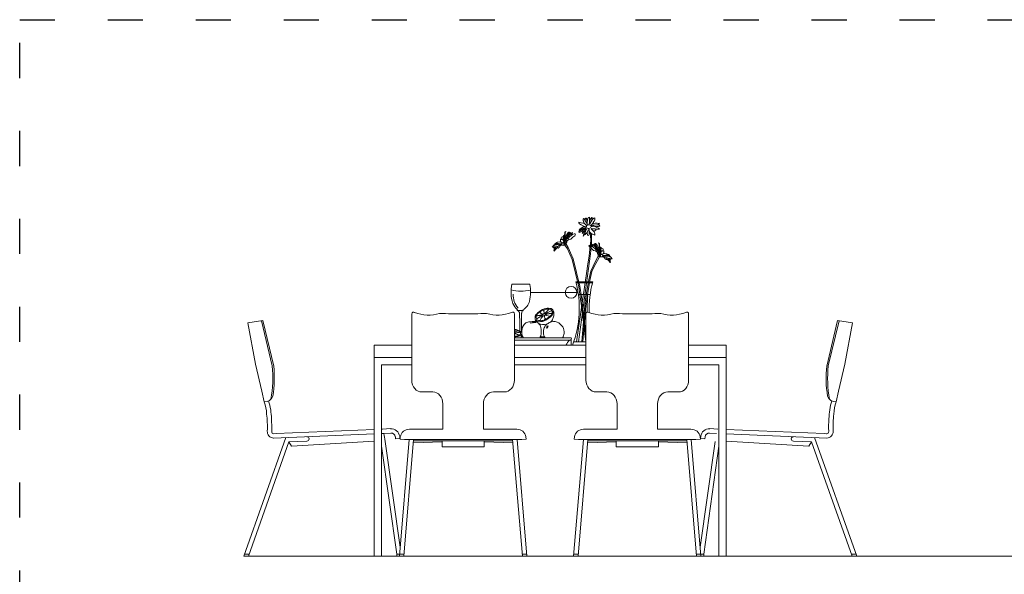
# Model space of a CAD drawing. Units: millimetres. Extents: x 8516 to 10743, y 6452 to 7782.
# Drawn here: x 8516 to 8852, y 7442 to 7631 of the extents above; entities that cross this region are included whole.
import ezdxf

# ---------------------------------------------------------------- set-up
doc = ezdxf.new("R2010")
doc.units = ezdxf.units.MM
doc.linetypes.add('ACAD_ISO03W100', pattern=[30, 12, -18])
doc.layers.add('pislikmimar.com - tefriş', color=34, linetype='Continuous', lineweight=9)

msp = doc.modelspace()

# ---------------------------------------------------------------- linework, layer by layer
at = {"color": 4, "linetype": 'ACAD_ISO03W100'}
msp.add_lwpolyline([(8516.18, 7630.98), (10732.38, 7630.98), (10732.38, 6501.05), (8516.18, 6501.05)], close=True, dxfattribs=at)
at = {"layer": 'pislikmimar.com - tefriş', "color": 7}
for p, q in [((8684.01, 7540.76), (8690.04, 7540.76)), ((8705.89, 7541.13), (8711.43, 7541.13)), ((8706.54, 7537.92), (8690.35, 7537.92)), ((8706.65, 7537.15), (8710.67, 7537.15)), ((8649.85, 7507.94), (8649.85, 7530.53)), ((8684.85, 7530.53), (8684.85, 7507.94)), ((8709.25, 7530.53), (8709.25, 7507.94)), ((8744.25, 7507.94), (8744.25, 7530.53)), ((8599.05, 7528.29), (8593.93, 7527.59)), ((8593.93, 7527.59), (8596.6, 7513.48)), ((8598.57, 7528.17), (8602.26, 7512.81)), ((8602.79, 7512.75), (8599.05, 7528.29)), ((8791.31, 7512.75), (8795.05, 7528.29)), ((8795.53, 7528.17), (8791.84, 7512.81)), ((8795.05, 7528.29), (8800.16, 7527.59)), ((8800.16, 7527.59), (8797.5, 7513.48)), ((8637.05, 7519.92), (8637.05, 7447.92)), ((8637.05, 7519.92), (8649.85, 7519.92)), ((8703.67, 7521.62), (8684.85, 7521.62)), ((8684.85, 7519.92), (8709.25, 7519.92)), ((8704.17, 7519.92), (8704.17, 7521.82)), ((8705.07, 7521.07), (8709.25, 7521.07)), ((8744.25, 7519.92), (8757.05, 7519.92)), ((8757.05, 7519.92), (8757.05, 7447.92)), ((8596.6, 7513.48), (8598.72, 7504.26)), ((8637.05, 7515.72), (8649.85, 7515.72)), ((8639.55, 7513.22), (8639.55, 7447.92)), ((8639.55, 7513.22), (8649.85, 7513.22)), ((8684.85, 7515.72), (8709.25, 7515.72)), ((8684.85, 7513.22), (8709.25, 7513.22)), ((8744.25, 7515.72), (8757.05, 7515.72)), ((8744.25, 7513.22), (8754.55, 7513.22)), ((8754.55, 7513.22), (8754.55, 7447.92)), ((8797.5, 7513.48), (8795.38, 7504.26)), ((8598.72, 7504.26), (8599.57, 7500.56)), ((8656.98, 7503.94), (8653.31, 7503.94)), ((8681.4, 7503.94), (8677.72, 7503.94)), ((8712.7, 7503.94), (8716.38, 7503.94)), ((8737.12, 7503.94), (8740.79, 7503.94)), ((8795.38, 7504.26), (8794.52, 7500.56)), ((8660.44, 7491.22), (8660.44, 7499.94)), ((8674.27, 7499.94), (8674.27, 7491.22)), ((8719.83, 7499.94), (8719.83, 7491.22)), ((8733.66, 7491.22), (8733.66, 7499.94)), ((8637.05, 7489.67), (8602.76, 7488.18)), ((8603.61, 7489.72), (8602.78, 7489.68)), ((8637.05, 7491.18), (8603.61, 7489.72)), ((8639.92, 7491.3), (8639.55, 7491.29)), ((8640.31, 7489.82), (8639.55, 7489.78)), ((8642.63, 7491.42), (8639.92, 7491.3)), ((8640.31, 7489.82), (8642.69, 7489.92)), ((8753.78, 7489.82), (8751.41, 7489.92)), ((8751.47, 7491.42), (8754.18, 7491.3)), ((8757.05, 7491.18), (8790.49, 7489.72)), ((8757.05, 7489.67), (8791.34, 7488.18)), ((8790.49, 7489.72), (8791.32, 7489.68)), ((8592.56, 7447.92), (8606.89, 7488.36)), ((8594.15, 7447.92), (8607.97, 7486.9)), ((8607.97, 7486.9), (8608.86, 7485.44)), ((8608.86, 7485.44), (8637.05, 7487.17)), ((8645.9, 7450.99), (8640.83, 7487.09)), ((8644.25, 7488.62), (8644.34, 7487.92)), ((8644.34, 7487.92), (8645.83, 7488.05)), ((8645.64, 7447.92), (8648.98, 7487.72)), ((8645.83, 7488.05), (8645.73, 7488.81)), ((8647.14, 7447.92), (8650.48, 7487.72)), ((8650.42, 7486.55), (8660.18, 7486.97)), ((8650.46, 7487.22), (8684.27, 7487.22)), ((8660.17, 7487.22), (8660.18, 7486.97)), ((8660.18, 7486.97), (8660.17, 7486.22)), ((8660.17, 7486.22), (8660.17, 7485.22)), ((8674.54, 7487.22), (8674.53, 7486.97)), ((8674.54, 7486.22), (8674.53, 7486.97)), ((8674.53, 7486.97), (8684.32, 7486.55)), ((8674.54, 7485.22), (8674.54, 7486.22)), ((8687.56, 7447.92), (8684.22, 7487.72)), ((8689.06, 7447.92), (8685.73, 7487.72)), ((8705.04, 7447.92), (8708.37, 7487.72)), ((8706.54, 7447.92), (8709.88, 7487.72)), ((8719.57, 7486.97), (8709.78, 7486.55)), ((8709.83, 7487.22), (8743.64, 7487.22)), ((8719.56, 7487.22), (8719.57, 7486.97)), ((8719.56, 7486.22), (8719.57, 7486.97)), ((8719.56, 7485.22), (8719.56, 7486.22)), ((8733.93, 7487.22), (8733.92, 7486.97)), ((8733.92, 7486.97), (8733.93, 7486.22)), ((8743.68, 7486.55), (8733.92, 7486.97)), ((8733.93, 7486.22), (8733.93, 7485.22)), ((8746.95, 7447.92), (8743.62, 7487.72)), ((8748.46, 7447.92), (8745.12, 7487.72)), ((8748.2, 7450.99), (8753.27, 7487.09)), ((8748.27, 7488.05), (8748.37, 7488.81)), ((8749.76, 7487.92), (8748.27, 7488.05)), ((8749.85, 7488.62), (8749.76, 7487.92)), ((8785.24, 7485.44), (8757.05, 7487.17)), ((8786.13, 7486.9), (8785.24, 7485.44)), ((8799.95, 7447.92), (8786.13, 7486.9)), ((8801.54, 7447.92), (8787.21, 7488.36)), ((8644.72, 7448.62), (8639.55, 7485.4)), ((8660.17, 7485.22), (8674.54, 7485.22)), ((8733.93, 7485.22), (8719.56, 7485.22)), ((8749.38, 7448.62), (8754.55, 7485.4)), ((8592.56, 7447.92), (10575.63, 7447.92)), ((8594.4, 7448.62), (8592.81, 7448.62)), ((8644.72, 7448.62), (8644.72, 7447.92)), ((8647.18, 7448.62), (8644.72, 7448.62)), ((8687.52, 7448.62), (8689.03, 7448.62)), ((8706.58, 7448.62), (8705.07, 7448.62)), ((8749.38, 7448.62), (8746.92, 7448.62)), ((8749.38, 7448.62), (8749.38, 7447.92)), ((8799.7, 7448.62), (8801.29, 7448.62))]:
    msp.add_line(p, q, dxfattribs=at)
for points in [[(8709.45, 7560.72), (8709.29, 7560.85), (8709.16, 7560.97), (8709.04, 7561.07), (8708.95, 7561.16), (8708.87, 7561.24), (8708.81, 7561.32), (8708.75, 7561.39), (8708.7, 7561.46), (8708.65, 7561.53), (8708.61, 7561.6), (8708.57, 7561.67), (8708.53, 7561.75), (8708.5, 7561.82), (8708.46, 7561.9), (8708.43, 7561.97), (8708.41, 7562.05), (8708.38, 7562.13), (8708.36, 7562.21), (8708.35, 7562.29), (8708.33, 7562.36), (8708.32, 7562.44), (8708.31, 7562.51), (8708.3, 7562.58), (8708.3, 7562.65), (8708.29, 7562.71), (8708.29, 7562.76), (8708.29, 7562.81), (8708.3, 7562.86), (8708.3, 7562.9), (8708.31, 7562.94), (8708.31, 7562.97), (8708.32, 7563), (8708.33, 7563.03), (8708.35, 7563.06), (8708.36, 7563.09), (8708.37, 7563.11), (8708.39, 7563.13), (8708.4, 7563.15), (8708.42, 7563.16), (8708.44, 7563.17), (8708.46, 7563.17), (8708.48, 7563.17), (8708.5, 7563.17), (8708.52, 7563.15), (8708.54, 7563.14), (8708.57, 7563.11), (8708.59, 7563.08), (8708.62, 7563.04), (8708.65, 7562.99), (8708.69, 7562.93), (8708.73, 7562.87), (8708.77, 7562.79), (8708.82, 7562.71), (8708.87, 7562.61), (8708.93, 7562.5), (8708.99, 7562.38), (8709.07, 7562.25), (8709.15, 7562.11), (8709.23, 7561.95), (8709.33, 7561.78), (8709.43, 7561.61), (8709.54, 7561.42), (8709.66, 7561.22), (8709.78, 7561.01)], [(8709.01, 7562.42), (8709.01, 7562.6), (8709.01, 7562.75), (8709.01, 7562.86), (8709.02, 7562.96), (8709.04, 7563.03), (8709.05, 7563.08), (8709.07, 7563.13), (8709.09, 7563.16), (8709.11, 7563.19), (8709.13, 7563.21), (8709.15, 7563.22), (8709.17, 7563.24), (8709.19, 7563.25), (8709.2, 7563.25), (8709.22, 7563.26), (8709.24, 7563.26), (8709.25, 7563.27), (8709.27, 7563.27), (8709.28, 7563.27), (8709.29, 7563.26), (8709.31, 7563.25), (8709.32, 7563.24), (8709.34, 7563.22), (8709.35, 7563.2), (8709.37, 7563.16), (8709.39, 7563.11), (8709.42, 7563.04), (8709.45, 7562.94), (8709.49, 7562.79), (8709.53, 7562.6), (8709.58, 7562.36), (8709.64, 7562.04)], [(8709.65, 7561.34), (8709.66, 7561.6), (8709.67, 7561.83), (8709.68, 7562.02), (8709.69, 7562.19), (8709.71, 7562.33), (8709.73, 7562.45), (8709.74, 7562.56), (8709.76, 7562.65), (8709.78, 7562.74), (8709.8, 7562.82), (8709.81, 7562.9), (8709.83, 7562.97), (8709.85, 7563.03), (8709.87, 7563.09), (8709.9, 7563.15), (8709.93, 7563.2), (8709.96, 7563.25), (8710, 7563.3), (8710.04, 7563.34), (8710.08, 7563.38), (8710.12, 7563.41), (8710.16, 7563.44), (8710.2, 7563.47), (8710.23, 7563.49), (8710.26, 7563.51), (8710.29, 7563.52), (8710.32, 7563.53), (8710.34, 7563.54), (8710.36, 7563.54), (8710.37, 7563.54), (8710.39, 7563.53), (8710.4, 7563.52), (8710.41, 7563.51), (8710.43, 7563.5), (8710.44, 7563.48), (8710.45, 7563.45), (8710.46, 7563.41), (8710.47, 7563.37), (8710.47, 7563.31), (8710.48, 7563.23), (8710.49, 7563.15), (8710.49, 7563.04), (8710.49, 7562.93), (8710.5, 7562.81), (8710.5, 7562.68), (8710.5, 7562.55), (8710.49, 7562.41), (8710.49, 7562.27), (8710.48, 7562.13), (8710.46, 7562), (8710.45, 7561.86), (8710.44, 7561.72), (8710.42, 7561.59), (8710.4, 7561.46), (8710.38, 7561.32), (8710.36, 7561.19)], [(8710.54, 7562.31), (8710.62, 7562.55), (8710.69, 7562.74), (8710.76, 7562.89), (8710.81, 7563.01), (8710.86, 7563.1), (8710.9, 7563.17), (8710.94, 7563.23), (8710.97, 7563.27), (8711, 7563.32), (8711.03, 7563.36), (8711.06, 7563.39), (8711.08, 7563.42), (8711.11, 7563.45), (8711.13, 7563.48), (8711.16, 7563.5), (8711.18, 7563.51), (8711.21, 7563.52), (8711.23, 7563.53), (8711.26, 7563.53), (8711.28, 7563.52), (8711.3, 7563.52), (8711.32, 7563.5), (8711.33, 7563.49), (8711.35, 7563.47), (8711.35, 7563.45), (8711.36, 7563.42), (8711.36, 7563.39), (8711.35, 7563.34), (8711.34, 7563.3), (8711.33, 7563.24), (8711.31, 7563.17), (8711.29, 7563.08), (8711.26, 7562.98), (8711.23, 7562.87), (8711.19, 7562.74), (8711.14, 7562.6), (8711.09, 7562.44), (8711.01, 7562.26), (8710.93, 7562.07), (8710.83, 7561.85)], [(8710.67, 7561.37), (8710.74, 7561.55), (8710.83, 7561.73), (8710.92, 7561.91), (8711.01, 7562.08), (8711.1, 7562.24), (8711.19, 7562.39), (8711.28, 7562.53), (8711.36, 7562.65), (8711.43, 7562.76), (8711.5, 7562.84), (8711.55, 7562.92), (8711.6, 7562.98), (8711.65, 7563.03), (8711.69, 7563.07), (8711.73, 7563.1), (8711.78, 7563.13), (8711.82, 7563.16), (8711.86, 7563.19), (8711.9, 7563.21), (8711.94, 7563.23), (8711.98, 7563.25), (8712.02, 7563.26), (8712.05, 7563.28), (8712.09, 7563.29), (8712.12, 7563.3), (8712.14, 7563.3), (8712.16, 7563.31), (8712.18, 7563.31), (8712.2, 7563.31), (8712.22, 7563.3), (8712.23, 7563.3), (8712.25, 7563.29), (8712.26, 7563.28), (8712.27, 7563.26), (8712.28, 7563.24), (8712.29, 7563.22), (8712.3, 7563.19), (8712.3, 7563.16), (8712.31, 7563.12), (8712.31, 7563.08), (8712.3, 7563.03), (8712.3, 7562.97), (8712.29, 7562.91), (8712.27, 7562.84), (8712.24, 7562.75), (8712.21, 7562.66), (8712.16, 7562.55), (8712.1, 7562.42), (8712.03, 7562.28), (8711.95, 7562.13), (8711.86, 7561.98), (8711.76, 7561.82), (8711.66, 7561.67), (8711.57, 7561.52), (8711.47, 7561.39), (8711.38, 7561.29)], [(8709.4, 7560.34), (8708.9, 7560.36), (8708.28, 7560.6), (8707.61, 7560.98), (8707.05, 7561.36), (8706.78, 7561.62), (8706.84, 7561.83), (8707.07, 7561.79), (8708.22, 7561.53), (8708.67, 7561.46)], [(8708.56, 7559.85), (8707.68, 7559.31), (8707.16, 7558.9), (8706.83, 7558.54), (8706.79, 7558.43), (8707.02, 7558.39), (8707.51, 7558.58), (8708.06, 7559.05), (8708.42, 7559.43), (8708.6, 7559.53)], [(8709.23, 7560.06), (8708.29, 7559.83), (8707.52, 7559.3), (8706.99, 7559.07), (8706.88, 7559.04), (8706.9, 7559.16), (8707.2, 7559.49), (8707.66, 7559.85), (8708.32, 7560.26), (8708.61, 7560.44), (8708.74, 7560.42)], [(8709.21, 7560.01), (8708.73, 7559.76), (8708.32, 7559.13), (8708.06, 7558.44), (8708.01, 7558.08), (8707.99, 7558.01), (8708.22, 7558.38), (8708.7, 7558.92), (8708.8, 7559.04)], [(8710.92, 7560.9), (8711.58, 7561.36), (8712.36, 7561.53), (8713.04, 7561.52), (8713.41, 7561.45), (8713.81, 7561.49), (8713.71, 7561.26), (8713.43, 7560.99), (8712.96, 7560.93), (8711.94, 7560.9), (8711.64, 7560.91), (8711.26, 7560.78), (8711.09, 7560.66)], [(8712.21, 7560.42), (8712.95, 7560.09), (8713.5, 7559.84), (8713.76, 7559.63), (8713.84, 7559.47), (8713.3, 7559.45), (8712.57, 7559.53), (8712.36, 7559.61), (8711.97, 7559.59), (8711.66, 7559.58), (8711.32, 7559.63), (8711.08, 7559.73), (8711.01, 7559.78)], [(8713.3, 7560.94), (8713.78, 7560.83), (8713.99, 7560.66), (8713.9, 7560.54), (8713.52, 7560.43), (8713.21, 7560.42), (8712.89, 7560.38), (8712.14, 7560.48), (8711.95, 7560.52), (8711.62, 7560.5), (8711.3, 7560.45), (8711.14, 7560.39)], [(8701.73, 7557.31), (8701.43, 7557.02), (8701.27, 7556.9), (8700.94, 7556.78), (8700.81, 7556.58), (8700.82, 7556.17), (8700.85, 7556.08)], [(8701.56, 7556.39), (8701.47, 7556.74), (8701.49, 7557.02)], [(8702.27, 7556.8), (8702.18, 7557.85), (8702.14, 7558.27), (8702.34, 7558.72), (8702.07, 7558.46), (8701.99, 7557.73), (8701.73, 7557.06), (8701.75, 7556.53), (8701.79, 7556.28)], [(8702.07, 7556.29), (8701.99, 7557.01), (8701.99, 7557.71)], [(8702.08, 7555.82), (8702.4, 7557.11), (8703, 7558.16), (8703.4, 7558.5), (8703.6, 7558.48), (8703.68, 7558.38), (8703.49, 7558.26), (8703.33, 7558.14), (8703.01, 7557.74), (8702.68, 7556.95)], [(8702.7, 7556.45), (8702.92, 7557.13), (8703.51, 7557.84), (8703.99, 7558.25), (8704.02, 7558.33), (8703.77, 7558.27), (8703.42, 7558.06), (8703.02, 7557.57), (8702.68, 7556.95), (8702.43, 7556.25), (8702.31, 7555.75)], [(8702.65, 7555.32), (8702.89, 7555.66), (8703.44, 7555.98), (8704.07, 7556.14), (8704.79, 7556.78), (8705.39, 7557.27), (8705.68, 7557.7), (8705.56, 7557.91), (8705.2, 7557.9), (8704.68, 7557.66), (8704.19, 7557.28), (8703.63, 7556.85), (8703.12, 7556.36), (8702.77, 7556.07), (8702.47, 7555.97)], [(8704.19, 7557.28), (8704.51, 7557.85), (8704.63, 7558.16), (8704.63, 7558.32), (8704.22, 7558.06), (8703.69, 7557.52), (8703.12, 7556.94), (8702.7, 7556.45), (8702.52, 7556.11)], [(8710.61, 7558.45), (8710.76, 7557.44), (8710.8, 7557.01), (8710.86, 7555.98), (8710.81, 7554.38), (8710.6, 7552.64), (8710.31, 7550.24), (8710.01, 7548.34), (8709.78, 7546.88), (8709.51, 7545.14), (8706.01, 7521.07)], [(8706.67, 7521.07), (8710.79, 7551.09), (8711.04, 7553.37), (8711.13, 7554.76), (8711.18, 7556.02), (8711.16, 7556.79), (8711.15, 7557.34), (8711.08, 7558.04)], [(8709.36, 7559.72), (8708.86, 7559.25), (8708.75, 7558.7), (8708.56, 7558.01), (8708.38, 7557.48), (8708.32, 7557.16), (8708.58, 7557.6), (8708.75, 7557.82), (8708.81, 7557.89)], [(8710.06, 7559.35), (8709.8, 7558.61), (8709.46, 7558.1), (8709.24, 7557.86), (8709.02, 7557.72), (8708.87, 7557.66), (8708.83, 7557.93), (8709.17, 7559.08), (8709.36, 7559.38), (8709.57, 7559.64)], [(8710.3, 7559.54), (8710.33, 7558.93), (8710.29, 7557.66), (8710.19, 7557.41), (8709.99, 7557.37), (8709.8, 7557.48), (8709.68, 7558.2), (8709.64, 7558.37)], [(8711.07, 7559.64), (8711.4, 7559.27), (8711.73, 7558.97), (8712.02, 7558.58), (8712.23, 7557.95), (8712.3, 7557.48), (8712, 7557.56), (8711.35, 7557.84), (8710.91, 7558.16), (8710.55, 7558.51), (8710.38, 7558.82), (8710.33, 7558.91)], [(8712.29, 7559.58), (8712.55, 7559.35), (8712.56, 7559.08), (8712.37, 7558.95), (8712.09, 7558.94), (8711.68, 7559.06), (8711.66, 7559.08)], [(8697.71, 7553.31), (8698.06, 7553.71), (8698.79, 7554.07), (8699.87, 7554.25), (8700.33, 7554.43)], [(8697.71, 7553.31), (8698.4, 7553.42), (8699.06, 7553.58), (8699.72, 7553.74), (8700.23, 7554.04), (8700.56, 7554.24), (8700.91, 7554.37)], [(8699.3, 7554.53), (8698.73, 7554.35), (8698.29, 7554), (8698.11, 7553.77)], [(8698.18, 7553.38), (8698.16, 7553.13), (8698.27, 7553.16), (8698.45, 7553.42)], [(8698.84, 7553.52), (8698.52, 7553.09), (8698.36, 7552.83), (8698.45, 7552.73), (8698.61, 7552.93), (8698.88, 7553.13), (8699.07, 7553.36), (8698.43, 7552.61), (8698.3, 7552.22), (8698.36, 7552.03), (8698.84, 7552.57), (8699.4, 7553.18), (8699.61, 7553.52)], [(8700.61, 7555.02), (8700.22, 7555.12), (8699.53, 7555.01), (8699.02, 7554.77), (8698.55, 7554.48), (8698.7, 7554.43), (8699.35, 7554.64), (8699.91, 7554.66)], [(8698.73, 7554.1), (8699.64, 7554.46), (8700.08, 7554.48), (8700.58, 7554.47), (8700.88, 7554.45)], [(8699.64, 7553.52), (8699.57, 7553.13), (8699.8, 7553.02), (8700.09, 7553.26), (8700.3, 7553.68), (8700.57, 7553.88), (8700.73, 7554), (8700.9, 7554.09), (8700.98, 7554.2)], [(8700.61, 7556.05), (8700.56, 7555.85), (8700.6, 7555.38), (8700.61, 7555.02)], [(8700.66, 7556.02), (8701.27, 7555.99), (8701.46, 7556.16), (8701.62, 7556.36)], [(8701.09, 7554.84), (8700.81, 7555), (8700.66, 7555.38)], [(8700.87, 7554.09), (8700.78, 7554.28), (8701.05, 7554.48), (8701.02, 7554.65), (8701.37, 7554.83), (8701.55, 7555.08), (8701.69, 7555.23), (8701.7, 7554.89), (8701.71, 7554.67), (8701.66, 7554.39), (8701.64, 7554.2), (8701.53, 7554.17)], [(8701.66, 7555.31), (8701.87, 7555.62), (8702.25, 7555.72), (8702.39, 7555.72), (8702.47, 7555.81), (8702.51, 7555.42), (8702.74, 7555.21), (8702.72, 7554.98), (8702.54, 7554.51), (8702.44, 7554.23), (8702.14, 7554.08), (8702.04, 7554.02), (8701.68, 7553.98), (8701.45, 7553.97), (8701.12, 7554.01), (8700.98, 7554.12)], [(8701.14, 7555.93), (8701.45, 7555.69), (8701.57, 7555.39)], [(8701.57, 7556.36), (8701.98, 7556.37), (8701.82, 7556.2), (8701.91, 7555.95), (8702, 7555.76), (8701.92, 7555.65)], [(8701.87, 7555.57), (8701.66, 7555.92), (8701.62, 7556.28)], [(8702.11, 7554.38), (8701.88, 7554.37), (8701.9, 7554.6)], [(8702.21, 7554.47), (8702.15, 7554.69), (8701.95, 7554.93), (8702.08, 7554.99), (8702.05, 7555.21), (8702.02, 7555.29), (8702.21, 7555.44), (8702.26, 7555.47), (8702.34, 7555.53)], [(8702.07, 7554.04), (8702.9, 7552.81), (8704.53, 7549.19), (8706.83, 7539.86), (8707.28, 7536.38), (8707.68, 7533.35), (8709.14, 7521.07)], [(8702.46, 7554.61), (8702.36, 7555), (8702.44, 7555.2), (8702.43, 7555.42)], [(8709.25, 7523.22), (8708.01, 7533.47), (8707.7, 7536.36), (8707.15, 7540.07), (8704.87, 7549.34), (8703.22, 7553.23), (8702.49, 7554.37)], [(8713.24, 7551.39), (8713, 7551.73), (8712.46, 7552.05), (8711.82, 7552.21), (8711.1, 7552.85), (8710.51, 7553.34), (8710.22, 7553.77), (8710.33, 7553.99), (8710.69, 7553.97), (8711.21, 7553.73), (8711.7, 7553.35), (8712.27, 7552.92), (8712.77, 7552.43), (8713.12, 7552.14), (8713.43, 7552.05)], [(8711.7, 7553.35), (8711.39, 7553.92), (8711.26, 7554.23), (8711.26, 7554.4), (8711.67, 7554.13), (8712.21, 7553.59), (8712.77, 7553.01), (8713.19, 7552.53), (8713.38, 7552.19)], [(8713.19, 7552.53), (8712.97, 7553.2), (8712.38, 7553.91), (8711.9, 7554.32), (8711.87, 7554.4), (8712.12, 7554.34), (8712.47, 7554.13), (8712.87, 7553.65), (8713.21, 7553.02), (8713.46, 7552.32), (8713.58, 7551.82)], [(8713.81, 7551.89), (8713.49, 7553.18), (8712.89, 7554.23), (8712.49, 7554.58), (8712.29, 7554.55), (8712.21, 7554.45), (8712.4, 7554.33), (8712.56, 7554.21), (8712.88, 7553.81), (8713.21, 7553.02)], [(8713.62, 7552.87), (8713.71, 7553.92), (8713.76, 7554.34), (8713.55, 7554.79), (8713.82, 7554.53), (8713.9, 7553.8), (8714.16, 7553.13), (8714.14, 7552.6), (8714.1, 7552.36)], [(8713.83, 7552.37), (8713.91, 7553.08), (8713.9, 7553.78)], [(8714.17, 7553.38), (8714.46, 7553.09), (8714.62, 7552.98), (8714.95, 7552.85), (8715.08, 7552.65), (8715.07, 7552.24), (8715.04, 7552.16)], [(8714.33, 7552.46), (8714.42, 7552.82), (8714.41, 7553.09)], [(8707.79, 7521.07), (8708.85, 7533.47), (8709.18, 7536.36), (8710.21, 7542.21), (8710.95, 7545.16), (8711.64, 7546.91), (8713.4, 7550.44)], [(8713.82, 7550.11), (8711.96, 7546.49), (8711.29, 7545), (8710.54, 7541.99), (8709.6, 7536.38), (8709.18, 7533.35), (8708.15, 7521.07)], [(8714.23, 7551.38), (8714.02, 7551.69), (8713.64, 7551.79), (8713.5, 7551.79), (8713.42, 7551.88), (8713.38, 7551.49), (8713.15, 7551.28), (8713.17, 7551.06), (8713.35, 7550.58), (8713.45, 7550.3), (8713.75, 7550.15), (8713.86, 7550.09), (8714.22, 7550.05), (8714.44, 7550.04), (8714.77, 7550.08), (8714.91, 7550.19)], [(8713.43, 7550.69), (8713.53, 7551.07), (8713.45, 7551.27), (8713.46, 7551.49)], [(8713.68, 7550.54), (8713.74, 7550.76), (8713.94, 7551), (8713.81, 7551.06), (8713.84, 7551.28), (8713.87, 7551.36), (8713.68, 7551.51), (8713.63, 7551.54), (8713.55, 7551.6)], [(8713.79, 7550.45), (8714.01, 7550.44), (8713.99, 7550.67)], [(8714.33, 7552.43), (8713.91, 7552.45), (8714.07, 7552.27), (8713.98, 7552.03), (8713.89, 7551.84), (8713.97, 7551.72)], [(8714.02, 7551.64), (8714.23, 7551.99), (8714.27, 7552.35)], [(8715.02, 7550.16), (8715.11, 7550.35), (8714.84, 7550.55), (8714.88, 7550.72), (8714.52, 7550.9), (8714.34, 7551.15), (8714.2, 7551.3), (8714.19, 7550.97), (8714.18, 7550.74), (8714.23, 7550.46), (8714.25, 7550.27), (8714.36, 7550.24)], [(8715.23, 7552.09), (8714.62, 7552.06), (8714.43, 7552.23), (8714.27, 7552.43)], [(8714.75, 7552), (8714.44, 7551.76), (8714.32, 7551.46)], [(8714.8, 7550.92), (8715.08, 7551.07), (8715.23, 7551.46)], [(8716.25, 7549.59), (8716.32, 7549.2), (8716.09, 7549.1), (8715.8, 7549.33), (8715.59, 7549.75), (8715.32, 7549.95), (8715.16, 7550.07), (8715, 7550.16), (8714.92, 7550.27)], [(8718.18, 7549.38), (8717.49, 7549.49), (8716.83, 7549.65), (8716.17, 7549.81), (8715.66, 7550.11), (8715.33, 7550.31), (8714.98, 7550.44)], [(8717.16, 7550.17), (8716.26, 7550.53), (8715.81, 7550.55), (8715.31, 7550.54), (8715.01, 7550.52)], [(8715.29, 7552.12), (8715.33, 7551.92), (8715.29, 7551.45), (8715.28, 7551.09)], [(8715.28, 7551.09), (8715.67, 7551.19), (8716.36, 7551.08), (8716.88, 7550.84), (8717.34, 7550.55), (8717.2, 7550.5), (8716.54, 7550.72), (8715.99, 7550.74)], [(8718.18, 7549.38), (8717.84, 7549.78), (8717.1, 7550.14), (8716.03, 7550.32), (8715.56, 7550.5)], [(8716.59, 7550.6), (8717.17, 7550.42), (8717.6, 7550.07), (8717.78, 7549.84)], [(8717.05, 7549.59), (8717.37, 7549.16), (8717.53, 7548.91), (8717.44, 7548.8), (8717.28, 7549), (8717.01, 7549.2), (8716.83, 7549.43), (8717.47, 7548.69), (8717.59, 7548.29), (8717.53, 7548.1), (8717.05, 7548.65), (8716.49, 7549.25), (8716.28, 7549.59)], [(8717.71, 7549.45), (8717.73, 7549.2), (8717.62, 7549.24), (8717.44, 7549.49)]]:
    msp.add_lwpolyline(points, dxfattribs=at)
for points in [[(8687.75, 7531.99, 0.217137), (8690.02, 7534.93, 0.108036), (8690.06, 7540.65, 0.003246), (8690.04, 7540.76)], [(8704.66, 7519.92, 0.15719), (8705.77, 7541.56), (8711.54, 7541.56, 0.075543), (8710.38, 7531.01, 0.075543)], [(8686.64, 7524.78, 0.026943), (8686.53, 7531.01, 0.210359), (8685.94, 7531.71, -0.510722), (8685.81, 7532.05)], [(8698.03, 7531.19, 0.405233), (8697.34, 7532.38, 0.111874), (8695.57, 7532.48, 0.125212), (8693.39, 7531.41, 0.015369), (8692.75, 7530.92, 0.06996), (8692.07, 7530.2, 0.145462), (8691.9, 7528.81, 0.255213), (8692.39, 7528.1, 0.146598), (8694.39, 7528.04, 0.093709), (8695.93, 7528.69, 0.070566), (8697.46, 7529.92, 0.211187), (8698.03, 7531.19)], [(8693.48, 7531.17, 0.059673), (8694.01, 7530.72, 0.179402), (8694.65, 7530.51, 0.367992), (8694.89, 7530.64, -0.004909), (8694.95, 7530.79, 0.030824), (8694.9, 7531.44, 0.161493), (8694.9, 7531.85, -0.217578), (8694.93, 7531.52, 0.082713), (8695.07, 7530.73, 0.451211), (8695.27, 7530.79, -0.045364), (8695.52, 7531.06, -0.012709), (8696.19, 7531.72, 0.084884), (8696.48, 7532.13, -0.121939), (8696.69, 7532.18, -0.113051), (8697.32, 7532.01, -0.183536), (8697.56, 7531.65, 0.035547), (8695.89, 7530.84, 0.042308), (8695.42, 7530.66, -0.69284), (8695.33, 7530.73, -0.102542), (8695.4, 7530.87, -0.009842), (8696.09, 7531.6, 0.146047), (8696.48, 7532.13, 0.414407), (8696.42, 7532.2, 0.168314), (8694.95, 7531.99, 0.242988), (8694.9, 7531.85, 0.194985), (8694.65, 7531.9, 0.124691), (8693.5, 7531.22, -0.465536), (8693.43, 7531.15, 0.165866), (8692.72, 7530.62, -0.253414), (8692.61, 7530.51, 0.151684), (8692.3, 7530.01, 0.343168), (8692.37, 7529.91, -0.06065), (8693.57, 7530.07)], [(8693.14, 7529.36, 0.021435), (8693.93, 7529.68, -0.053391), (8694.36, 7529.88, -0.688602), (8694.48, 7529.79, 0.059615), (8693.89, 7528.92, 0.042139), (8693.68, 7528.46, -0.421541), (8693.56, 7528.31, -0.195454), (8692.62, 7528.46, -0.373393), (8692.38, 7528.8, -0.730508), (8692.46, 7528.93, -0.063268), (8693.88, 7529.7, 0.121675), (8694.28, 7529.99, 0.977539), (8694.23, 7530.09, 0.015238), (8693.57, 7530.07)], [(8695.33, 7528.79, -0.075852), (8695.1, 7529.58, 0.14066), (8694.95, 7529.92, 0.360306), (8694.66, 7529.9, 0.082612), (8694.46, 7529.66, 0.091014), (8693.86, 7528.87)], [(8695.89, 7530.84, 0.025939), (8695.49, 7530.61, 0.577012), (8695.53, 7530.48, 0.164183), (8695.84, 7530.47, -0.080916), (8697.56, 7530.72, -0.333545), (8697.59, 7530.56, -0.176028), (8696.78, 7529.67, 0.381905), (8696.78, 7529.8, 0.074489), (8695.84, 7530.07, -0.185775), (8695.35, 7530.23, -0.396669), (8695.44, 7530.37, -0.023236), (8695.83, 7530.43, -0.048317), (8696.69, 7530.66)], [(8696.91, 7527.7, 0.219667), (8697.92, 7528.96, 0.125738), (8698.32, 7530.33, 0.193444), (8697.93, 7531.93)], [(8692.54, 7527.77, 0.184923), (8690.4, 7527.91, 0.117874), (8689.11, 7527.66, 0.18878), (8687.91, 7526.59, 0.139534), (8687.32, 7524.24)], [(8691.78, 7527.99, -0.143258), (8692.1, 7528.34, 0.146654), (8693.13, 7527.34, 0.186818), (8695.71, 7527.09, 0.089248), (8696.91, 7527.7, -0.194664), (8699.38, 7527.8, -0.1239), (8701.33, 7526.18, -0.136344), (8701.78, 7523.94, -0.171283), (8701.19, 7522.42, -0.171283)], [(8693.5, 7522.42, 0.083512), (8693.8, 7523.12, 0.093473), (8693.87, 7525.94, 0.206804), (8693.01, 7527.41)], [(8695.28, 7522.42, -0.077702), (8694.88, 7523.23, -0.111579), (8694.86, 7525.49, -0.123935), (8695.63, 7526.77, -0.101453), (8696.33, 7527.34)], [(8687.41, 7523.79, 0.241102), (8687.1, 7524.54, 0.090838), (8684.85, 7525.33, 0.090838)], [(8684.85, 7522.93, 0.098219), (8685.88, 7523.09, 0.084181), (8686.54, 7523.36, 0.248172), (8686.97, 7523.94, 0.388346), (8686.68, 7524.43, 0.146352), (8686.04, 7524.76, 0.061027), (8684.85, 7524.36, 0.061027)], [(8684.85, 7524.08, 0.019215), (8684.93, 7524.08, -0.078254), (8686.89, 7524.17, -0.211666), (8686.97, 7524.11)], [(8686.35, 7523.25, 0.377742), (8686.23, 7523.38, 0.115335), (8684.85, 7523.84, 0.115335)], [(8687.02, 7522.42, 0.106932), (8687.41, 7523.79, -0.16197), (8686.4, 7523.01, -0.048586), (8684.85, 7522.74)], [(8684.85, 7523, -0.014916), (8684.87, 7522.93, -0.009561), (8684.85, 7522.97)], [(8687.39, 7523.62, 0.083767), (8687.94, 7522.42, 0.083767)], [(8702.42, 7519.92, -0.107264), (8703.67, 7521.62, 0.679321), (8704.17, 7522.42), (8684.85, 7522.42)], [(8674.27, 7491.22), (8685.65, 7491.22, -0.388879), (8688.75, 7488.61), (8688.85, 7487.85), (8687.36, 7487.72), (8647.35, 7487.72), (8645.85, 7487.85), (8645.95, 7488.61, -0.388879), (8649.06, 7491.22), (8660.44, 7491.22)], [(8719.83, 7491.22), (8708.45, 7491.22, 0.388879), (8705.35, 7488.61), (8705.25, 7487.85), (8706.74, 7487.72), (8746.75, 7487.72), (8748.25, 7487.85), (8748.15, 7488.61, 0.388879), (8745.04, 7491.22), (8733.66, 7491.22)], [(8614.07, 7488.67, -1), (8614.13, 7487.17), (8607.97, 7486.9)], [(8780.03, 7488.67, 1), (8779.96, 7487.17), (8786.13, 7486.9)]]:
    msp.add_lwpolyline(points, format="xyb", dxfattribs=at)
msp.add_circle((8704.17, 7537.92), 2, dxfattribs=at)
for centre, radius, start, end in [((8695.49, 7538.03), 11.8, 166.6082, 199.0266), ((8687.03, 7553.51), 15.14, 257.3392, 282.5577), ((8691.41, 7537.1), 7, 178.2102, 220.3935), ((8745.25, 7532.53), 35.6, 173.2749, 182.1451), ((8689.45, 7536.15), 5.48, 201.0962, 228.4287), ((8686.93, 7535.08), 3.37, 249.9265, 286.1431), ((8768.34, 7527.47), 81.09, 177.6505, 182.2134), ((8688.3, 7530.88), 0.982, 128.104, 185.0045), ((8687.69, 7531.83), 0.173, 270.2686, 69.4415), ((8693.19, 7529.39), 0.969, 165.314, 206.6425), ((8692.41, 7529.69), 0.16, 133.3633, 201.0118), ((8692.27, 7529.91), 0.102, 287.406, 3.1683), ((8694.23, 7523.04), 7.12, 92.2039, 105.1914), ((8694.64, 7531.84), 1.34, 210.4365, 244.2193), ((8693.99, 7530.77), 0.617, 267.1686, 304.8701), ((8692.56, 7527.62), 3.37, 56.0954, 63.5904), ((8694.31, 7530.39), 0.132, 284.3277, 9.8273), ((8695.17, 7530.01), 0.11, 85.1925, 172.0902), ((8687.37, 7529.12), 7.74, 3.4268, 6.7065), ((8696.42, 7529.78), 1.34, 188.739, 228.0019), ((8694.99, 7523.03), 7.09, 83.0893, 88.4891), ((8695.56, 7530.55), 1.51, 295.0287, 324.0672), ((8697.48, 7531.44), 0.222, 344.4118, 69.9812), ((8697.61, 7530.82), 0.106, 239.0556, 300.9444), ((8696.48, 7531.11), 1.25, 342.1044, 12.8586), ((8690.67, 7526.49), 1.09, 68.5632, 116.8858), ((8691.2, 7527.73), 0.138, 3.3087, 355.2338), ((8691.71, 7527.58), 0.409, 125.6275, 184.7934), ((8691.93, 7525.19), 2.44, 84.5023, 104.8633), ((8692.42, 7529.1), 0.17, 237.9972, 283.8566), ((8693.79, 7528.39), 0.123, 149.597, 257.4278), ((8693.92, 7528.78), 0.535, 252.2716, 296.6917), ((8694.3, 7529.73), 1.43, 264.7136, 296.2981), ((8694.76, 7529.07), 0.645, 285.2705, 328.433), ((8695.12, 7528.83), 0.215, 332.6328, 3.1622), ((8695.46, 7528.92), 0.146, 211.0257, 296.4742), ((8694.94, 7530.55), 1.85, 288.2821, 312.6159), ((8696.06, 7526.12), 0.184, 21.3958, 264.7065), ((8695.87, 7526.2), 0.293, 271.8388, 13.1135), ((8697.31, 7525.63), 1.21, 140.9497, 177.6764), ((8697.16, 7526.49), 0.91, 170.7033, 194.3274), ((8684.75, 7523.41), 1.72, 67.8911, 86.5438), ((8689.35, 7513.64), 11.63, 110.1331, 112.7656), ((8684.91, 7523.31), 0.773, 88.5271, 94.0814), ((8685.19, 7525.96), 2.12, 260.7747, 267.9983), ((8684.71, 7521.35), 2.52, 64.9662, 80.5915), ((8685.2, 7523.56), 1.46, 55.0918, 82.298), ((8684.76, 7521.08), 2.75, 56.4385, 68.2448), ((8687.45, 7523.66), 0.792, 253.7953, 286.2047), ((8696.18, 7525.1), 0.789, 93.7685, 132.936), ((8694.62, 7528.76), 6.06, 261.1441, 269.5398), ((8695.41, 7515.16), 7.59, 92.4779, 96.3368), ((8562.77, 7508.66), 39.7, 349.5756, 6.0046), ((8831.33, 7508.66), 39.7, 173.9954, 190.4244), ((8562.37, 7508.75), 40.61, 351.2162, 5.652), ((8831.73, 7508.75), 40.61, 174.348, 188.7838), ((8599.64, 7503.63), 3.07, 268.8373, 339.3198), ((8586.23, 7495.89), 14.14, 2.1451, 19.2963), ((8579.1, 7494.27), 22.93, 1.2014, 16.8214), ((8794.46, 7503.63), 3.07, 200.6802, 271.1627), ((8815, 7494.27), 22.93, 163.1786, 178.7986), ((8807.87, 7495.89), 14.14, 160.7037, 177.8549), ((8561.74, 7491.95), 38.88, 358.0371, 6.6005), ((8832.36, 7491.95), 38.88, 173.3995, 181.9629), ((8561.74, 7491.95), 40.38, 358.0371, 3.9745), ((8832.36, 7491.95), 40.38, 176.0255, 181.9629), ((8602.86, 7490.44), 2.27, 175.556, 267.6748), ((8602.86, 7490.44), 0.768, 175.556, 267.6748), ((8611.12, 7482.92), 30, 8, 13.2924), ((8642.76, 7488.42), 3, 7.5, 92.5), ((8642.76, 7488.42), 1.5, 7.5, 92.5), ((8751.34, 7488.42), 3, 87.5, 172.5), ((8751.34, 7488.42), 1.5, 87.5, 172.5), ((8791.24, 7490.44), 0.768, 272.3252, 4.444), ((8791.24, 7490.44), 2.27, 272.3252, 4.444)]:
    msp.add_arc(centre, radius, start, end, dxfattribs=at)
msp.add_ellipse((8710.19, 7560.36), major_axis=(-0.789, -0.092), ratio=0.826592, dxfattribs=at)
for centre, major_axis, start_param, end_param in [((8650.46, 7530.53), (0, 0.7), -0.680251, 1.570796), ((8655.57, 7547.08), (0, 16.92), 2.811787, 3.401335), ((8665.55, 7767.86), (0, 237.24), 3.111251, 3.150398), ((8669.16, 7767.86), (0, 237.24), 3.132787, 3.171935), ((8679.13, 7547.08), (0, 16.92), 2.881851, 3.471398), ((8684.25, 7530.53), (0, 0.7), -1.570796, 0.680251), ((8653.31, 7507.94), (0, 4), 1.570796, 3.141593), ((8681.4, 7507.94), (0, 4), 3.141593, 4.712389), ((8656.98, 7499.94), (0, 4), 4.712389, 6.283185), ((8677.72, 7499.94), (0, 4), 0, 1.570796)]:
    msp.add_ellipse(centre, major_axis=major_axis, ratio=0.864198, start_param=start_param, end_param=end_param, dxfattribs=at)
at = {"layer": 'pislikmimar.com - tefriş', "color": 7, "extrusion": (0, 0, -1)}
for centre, major_axis, start_param, end_param in [((8709.85, 7530.53), (0, 0.7), -1.570796, 0.680251), ((8714.97, 7547.08), (0, 16.92), 2.881851, 3.471398), ((8724.94, 7767.86), (0, 237.24), 3.132787, 3.171935), ((8728.55, 7767.86), (0, 237.24), 3.111251, 3.150398), ((8738.53, 7547.08), (0, 16.92), 2.811787, 3.401335), ((8743.64, 7530.53), (0, 0.7), -0.680251, 1.570796), ((8712.7, 7507.94), (0, 4), 3.141593, 4.712389), ((8740.79, 7507.94), (0, 4), 1.570796, 3.141593), ((8716.38, 7499.94), (0, 4), 0, 1.570796), ((8737.12, 7499.94), (0, 4), 4.712389, 6.283185)]:
    msp.add_ellipse(centre, major_axis=major_axis, ratio=0.864198, start_param=start_param, end_param=end_param, dxfattribs=at)

doc.saveas('drawing.dxf')
